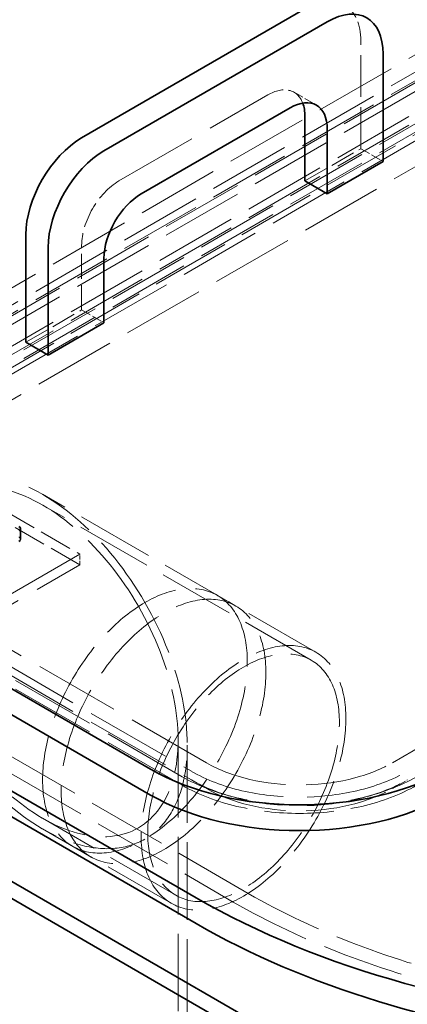
# Model space of a CAD drawing. Units: millimetres. Extents: x 0 to 7089, y 0 to 4158.
# Drawn here: x 4972 to 5119, y 2508 to 2881 of the extents above; entities that cross this region are included whole.
import ezdxf

# ---------------------------------------------------------------- set-up
doc = ezdxf.new("R2010")
doc.units = ezdxf.units.MM
doc.header["$LTSCALE"] = 14
doc.linetypes.add('DASHED', pattern=[0.2068, 0.1655, -0.0413])
doc.layers.add('Hidden (ISO)', color=1, linetype='DASHED', lineweight=18, true_color=0xff0000)
doc.layers.add('Visible (ISO)', color=7, linetype='Continuous', lineweight=35)

msp = doc.modelspace()

# ---------------------------------------------------------------- linework, layer by layer
at = {"layer": 'Hidden (ISO)', "ltscale": 13.14019}
for p, q in [((5059.04, 2549.74), (3821.6, 3264.17)), ((3815.94, 3260.91), (5053.38, 2546.47))]:
    msp.add_line(p, q, dxfattribs=at)
at = {"layer": 'Hidden (ISO)', "ltscale": 12.952473}
msp.add_line((5212.48, 2889.81), (4841.25, 2675.48), dxfattribs=at)
at = {"layer": 'Hidden (ISO)', "ltscale": 13.470572}
for p, q in [((5147.07, 2882.26), (4871.3, 2723.04)), ((4876.96, 2719.77), (5152.73, 2878.99)), ((4876.96, 2716.51), (5152.73, 2875.73)), ((5156.27, 2876.95), (4880.49, 2717.73)), ((5156.27, 2873.68), (4880.49, 2714.47)), ((4890.39, 2712.02), (5166.16, 2871.24)), ((4890.39, 2708.75), (5166.16, 2867.97)), ((5169.7, 2869.19), (4893.93, 2709.98)), ((5169.7, 2865.93), (4893.93, 2706.71)), ((4899.59, 2706.71), (5175.36, 2865.93)), ((5175.36, 2856.13), (4899.59, 2696.91))]:
    msp.add_line(p, q, dxfattribs=at)
at = {"layer": 'Hidden (ISO)', "ltscale": 6.799098}
msp.add_line((5101.82, 2832.45), (5101.82, 2873.28), dxfattribs=at)
at = {"layer": 'Hidden (ISO)', "ltscale": 13.815971}
msp.add_line((5009.89, 2820.2), (5066.46, 2852.86), dxfattribs=at)
at = {"layer": 'Hidden (ISO)', "ltscale": 1.631708}
for p, q in [((5076.46, 2853.85), (5084.95, 2848.96)), ((5101.82, 2832.45), (5110.3, 2827.55)), ((4995.75, 2771.21), (5004.24, 2766.32))]:
    msp.add_line(p, q, dxfattribs=at)
at = {"layer": 'Hidden (ISO)', "ltscale": 4.079419}
for p, q in [((5080.6, 2820.2), (5101.82, 2832.45)), ((4995.75, 2771.21), (4995.75, 2795.71)), ((4974.54, 2758.97), (4995.75, 2771.21))]:
    msp.add_line(p, q, dxfattribs=at)
at = {"layer": 'Hidden (ISO)', "ltscale": 13.432195}
msp.add_line((5361.33, 2742.23), (5113.84, 2599.34), dxfattribs=at)
at = {"layer": 'Hidden (ISO)', "ltscale": 12.684001}
msp.add_line((5084.77, 2641.26), (4980.9, 2701.23), dxfattribs=at)
at = {"layer": 'Hidden (ISO)', "ltscale": 12.470296}
msp.add_line((5083.02, 2638.23), (4980.9, 2697.18), dxfattribs=at)
at = {"layer": 'Hidden (ISO)', "ltscale": 5.439259}
for p, q in [((4966.76, 2694.87), (4995.04, 2678.54)), ((4995.04, 2674.46), (4966.76, 2690.79))]:
    msp.add_line(p, q, dxfattribs=at)
at = {"layer": 'Hidden (ISO)', "ltscale": 14.023211}
for p, q in [((5043.13, 2599.34), (4899.59, 2682.22)), ((5033.94, 2594.03), (4890.39, 2676.91)), ((4893.93, 2678.95), (5037.47, 2596.08)), ((5033.94, 2590.77), (4890.39, 2673.64)), ((4893.93, 2675.68), (5037.47, 2592.81))]:
    msp.add_line(p, q, dxfattribs=at)
at = {"layer": 'Hidden (ISO)', "ltscale": 14.391637}
for p, q in [((4995.04, 2678.54), (4906.66, 2627.51)), ((4906.66, 2623.43), (4995.04, 2674.46))]:
    msp.add_line(p, q, dxfattribs=at)
at = {"layer": 'Hidden (ISO)', "ltscale": 0.67982}
msp.add_line((4995.04, 2674.46), (4995.04, 2678.54), dxfattribs=at)
at = {"layer": 'Hidden (ISO)', "ltscale": 1.35974}
for p, q in [((5054.36, 2658.81), (5047.29, 2662.89)), ((4999.36, 2563.55), (4992.29, 2567.63))]:
    msp.add_line(p, q, dxfattribs=at)
at = {"layer": 'Hidden (ISO)', "ltscale": 12.705759}
for p, q in [((5032.4, 2607.98), (5032.4, 2187.49)), ((5035.9, 2605.96), (5035.9, 2185.47))]:
    msp.add_line(p, q, dxfattribs=at)
at = {"layer": 'Hidden (ISO)', "ltscale": 1.087772}
for p, q in [((5037.47, 2592.81), (5043.13, 2589.54)), ((5113.84, 2589.54), (5119.5, 2592.81))]:
    msp.add_line(p, q, dxfattribs=at)
at = {"layer": 'Hidden (ISO)', "ltscale": 12.362532}
msp.add_line((5031.52, 2549.03), (4980.9, 2578.25), dxfattribs=at)
at = {"layer": 'Hidden (ISO)', "ltscale": 11.935122}
msp.add_line((5029.77, 2545.99), (4980.9, 2574.21), dxfattribs=at)
at = {"layer": 'Hidden (ISO)', "ltscale": 3.203947}
msp.add_ellipse((5080.6, 2861.03), major_axis=(15, 25.98), ratio=0.57735, start_param=5.497787, end_param=6.283185, dxfattribs=at)
at = {"layer": 'Hidden (ISO)', "ltscale": 3.327556}
msp.add_ellipse((5066.46, 2836.53), major_axis=(10, 17.32), ratio=0.57735, start_param=5.845036, end_param=7.068583, dxfattribs=at)
at = {"layer": 'Hidden (ISO)', "ltscale": 4.271962}
msp.add_ellipse((5009.89, 2803.87), major_axis=(10, 17.32), ratio=0.57735, start_param=0.785398, end_param=2.356194, dxfattribs=at)
at = {"layer": 'Hidden (ISO)', "ltscale": 13.341845}
msp.add_ellipse((5244.65, 2656.9), major_axis=(270.5, 0), ratio=0.57735, start_param=3.926991, end_param=7.068583, dxfattribs=at)
at = {"layer": 'Hidden (ISO)', "ltscale": 12.947262}
msp.add_ellipse((5244.65, 2656.9), major_axis=(262.5, 0), ratio=0.57735, start_param=3.926991, end_param=7.068583, dxfattribs=at)
at = {"layer": 'Hidden (ISO)', "ltscale": 12.095358}
for major_axis in [(-38.89, 67.36), (38.89, -67.36)]:
    msp.add_ellipse((4980.9, 2637.72), major_axis=major_axis, ratio=0.57735, start_param=4.712389, end_param=7.853982, dxfattribs=at)
at = {"layer": 'Hidden (ISO)', "ltscale": 13.590784}
for major_axis in [(-36.42, 63.07), (36.42, -63.07)]:
    msp.add_ellipse((4980.9, 2637.72), major_axis=major_axis, ratio=0.57735, start_param=4.712389, end_param=7.853982, dxfattribs=at)
at = {"layer": 'Hidden (ISO)', "ltscale": 0.213503}
msp.add_ellipse((4970.51, 2684.18), major_axis=(2, 0), ratio=0.57735, start_param=0, end_param=0.785398, dxfattribs=at)
at = {"layer": 'Hidden (ISO)', "ltscale": 13.262381}
for centre, major_axis in [((5019.79, 2615.26), (27.5, 47.63)), ((5026.86, 2611.18), (-27.5, -47.63)), ((5057.27, 2593.63), (-27.5, -47.63))]:
    msp.add_ellipse(centre, major_axis=major_axis, ratio=0.57735, dxfattribs=at)
at = {"layer": 'Hidden (ISO)', "ltscale": 12.41841}
msp.add_ellipse((5057.27, 2593.63), major_axis=(25.75, 44.6), ratio=0.57735, dxfattribs=at)
at = {"layer": 'Hidden (ISO)', "ltscale": 13.563798}
for centre, major_axis, start_param, end_param in [((5078.48, 2619.75), (-50, 0), 0.785398, 2.356194), ((5078.48, 2609.96), (50, 0), 3.926991, 5.497787)]:
    msp.add_ellipse(centre, major_axis=major_axis, ratio=0.57735, start_param=start_param, end_param=end_param, dxfattribs=at)
at = {"layer": 'Hidden (ISO)', "ltscale": 15.734006}
for centre in [(5078.48, 2619.75), (5078.48, 2616.49)]:
    msp.add_ellipse(centre, major_axis=(58, 0), ratio=0.57735, start_param=3.926991, end_param=5.497787, dxfattribs=at)
at = {"layer": 'Hidden (ISO)', "ltscale": 11.39359}
for centre in [(5078.48, 2619.75), (5078.48, 2616.49)]:
    msp.add_ellipse(centre, major_axis=(-63, 0), ratio=0.57735, start_param=0.785398, end_param=2.356194, dxfattribs=at)
at = {"layer": 'Visible (ISO)'}
for p, q in [((5039.24, 2548.11), (3801.8, 3262.54)), ((3801.8, 3252.74), (5039.24, 2538.31)), ((5021.91, 2596.89), (4385.52, 2964.32)), ((4385.52, 2954.52), (5021.91, 2587.09)), ((5080.6, 2885.52), (4995.75, 2836.53)), ((5004.24, 2831.63), (5089.09, 2880.62)), ((5110.3, 2868.38), (5110.3, 2827.55)), ((5074.95, 2847.96), (5018.38, 2815.31)), ((5080.6, 2844.7), (5080.6, 2820.2)), ((5089.09, 2815.31), (5089.09, 2839.8)), ((5110.3, 2827.55), (5089.09, 2815.31)), ((5080.6, 2820.2), (5089.09, 2815.31)), ((4974.54, 2799.79), (4974.54, 2758.97)), ((4983.02, 2754.07), (4983.02, 2794.89)), ((5004.24, 2790.81), (5004.24, 2766.32)), ((5004.24, 2766.32), (4983.02, 2754.07)), ((4974.54, 2758.97), (4983.02, 2754.07)), ((5071.06, 2495.44), (4689.22, 2715.9)), ((4683.56, 2712.63), (5065.4, 2492.18)), ((4972.51, 2688.26), (4972.51, 2684.18))]:
    msp.add_line(p, q, dxfattribs=at)
for centre, major_axis, start_param, end_param in [((5089.09, 2856.13), (15, 25.98), 5.497787, 7.068583), ((5074.95, 2831.63), (10, 17.32), 5.497787, 7.068583), ((5066.46, 2836.53), (-10, -17.32), 2.356194, 2.703444), ((4995.75, 2812.04), (-15, -25.98), 3.926991, 5.497787), ((5004.24, 2807.14), (15, 25.98), 0.785398, 2.356194), ((5018.38, 2798.98), (-10, -17.32), 3.926991, 5.497787), ((5244.65, 2666.7), (290.5, 0), 3.926991, 6.58378), ((4970.51, 2688.26), (2, 0), 5.497787, 7.068583), ((4970.51, 2684.18), (2, 0), 5.497787, 6.283185), ((5244.65, 2656.9), (290.5, 0), 3.926991, 6.283185), ((5078.48, 2629.55), (-80, 0), 0.785398, 2.356194), ((5078.48, 2619.75), (80, 0), 3.926991, 5.497787)]:
    msp.add_ellipse(centre, major_axis=major_axis, ratio=0.57735, start_param=start_param, end_param=end_param, dxfattribs=at)

doc.saveas('drawing.dxf')
